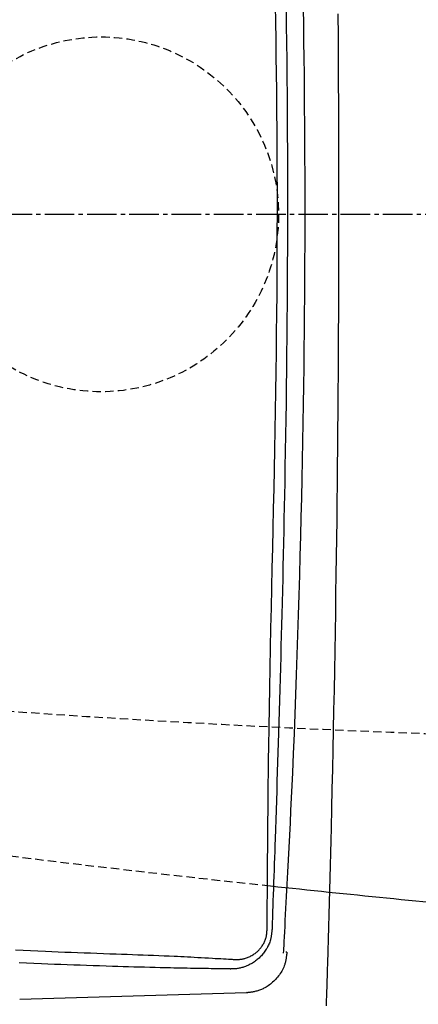
# Model space of a CAD drawing. Extents: x 0 to 2001, y 84 to 2884.
# Drawn here: x 534 to 628, y 2202 to 2435 of the extents above; entities that cross this region are included whole.
import ezdxf

# ---------------------------------------------------------------- set-up
doc = ezdxf.new("R2010")
doc.units = 0
doc.linetypes.add('EXLTYPE1', pattern=[3, 2, -1])
doc.linetypes.add('EXLTYPE3', pattern=[10, 7, -1, 1, -1])
doc.layers.get('0').update_dxf_attribs({"linetype": 'CONTINUOUS'})
doc.layers.get('DEFPOINTS').update_dxf_attribs({"linetype": 'CONTINUOUS'})
for name, color, linetype in [('タンク', 7, 'CONTINUOUS'), ('便器', 7, 'CONTINUOUS'), ('寸法', 7, 'CONTINUOUS')]:
    doc.layers.add(name, color=color, linetype=linetype)
doc.styles.add('EXCADDIM1', font='monotxt', dxfattribs={"width": 0.84, "bigfont": 'extfont'})
doc.styles.get("Standard").update_dxf_attribs({"font": 'monotxt', "bigfont": 'extfont'})
doc.dimstyles.new('ISO-25', dxfattribs={"dimtxt": 2.5, "dimasz": 2.5, "dimexe": 1.25, "dimexo": 0.625, "dimtad": 1, "dimtxsty": 'STANDARD', "dimcen": 2.5, "dimazin": 3, "dimtfac": 1, "dimtmove": 0, "dimatfit": 3})

# ---------------------------------------------------------------- blocks, each defined once
blk = doc.blocks.new('EX_NORM')
at = {"color": 0, "linetype": 'CONTINUOUS'}
for q in [(-1, 0.1667), (-1, 0), (-1, -0.1667)]:
    blk.add_line((0, 0), q, dxfattribs=at)
blk = doc.blocks.new('*D27')
at = {"layer": 'DEFPOINTS', "color": 0}
for p in [(353, 2389), (1143.31, 2389), (1143.31, 1934)]:
    blk.add_point(p, dxfattribs=at)
at = {"layer": '寸法', "color": 3, "linetype": 'CONTINUOUS'}
for p, q in [((1143.31, 2382), (1143.31, 1924)), ((383, 1934), (1113.31, 1934))]:
    blk.add_line(p, q, dxfattribs=at)
at = {"layer": '寸法', "color": 3, "xscale": 30, "yscale": 30, "zscale": 30, "rotation": 180}
blk.add_blockref('EX_NORM', (353, 1934), dxfattribs=at)
at = {"layer": '寸法', "color": 3, "xscale": 30, "yscale": 30, "zscale": 30}
blk.add_blockref('EX_NORM', (1143.31, 1934), dxfattribs=at)
at = {"layer": '寸法', "color": 2, "insert": (748.15, 1957), "char_height": 40, "attachment_point": 5, "style": 'EXCADDIM1'}
blk.add_mtext('790', dxfattribs=at)
blk = doc.blocks.new('*D31')
at = {"layer": 'DEFPOINTS', "color": 0}
for p in [(397.6, 2389), (1143.31, 2389), (397.6, 1994)]:
    blk.add_point(p, dxfattribs=at)
at = {"layer": '寸法', "color": 3, "linetype": 'CONTINUOUS'}
for p, q in [((397.6, 2382), (397.6, 1984)), ((1113.31, 1994), (427.6, 1994))]:
    blk.add_line(p, q, dxfattribs=at)
at = {"layer": '寸法', "color": 3, "xscale": 30, "yscale": 30, "zscale": 30, "rotation": 180}
blk.add_blockref('EX_NORM', (397.6, 1994), dxfattribs=at)
at = {"layer": '寸法', "color": 3, "xscale": 30, "yscale": 30, "zscale": 30}
blk.add_blockref('EX_NORM', (1143.31, 1994), dxfattribs=at)
at = {"layer": '寸法', "color": 2, "insert": (770.45, 2017.5), "char_height": 40, "attachment_point": 5, "style": 'EXCADDIM1'}
blk.add_mtext('746', dxfattribs=at)

msp = doc.modelspace()

# ---------------------------------------------------------------- linework, layer by layer
at = {"layer": 'タンク', "color": 2, "linetype": 'CONTINUOUS'}
for p, q in [((587.704, 2204.723), (534.079, 2203.13)), ((587.692, 2205.022), (587.702, 2205.022)), ((587.714, 2204.723), (587.704, 2204.723))]:
    msp.add_line(p, q, dxfattribs=at)
at = {"layer": 'タンク', "color": 4, "linetype": 'CONTINUOUS', "flags": 128}
for points in [[(592.604, 2219.738), (592.605, 2219.866), (592.608, 2220.236), (592.612, 2220.823), (592.618, 2221.602), (592.625, 2222.55), (592.633, 2223.643), (592.641, 2224.857), (592.651, 2226.167), (592.661, 2227.549), (592.671, 2228.98), (592.682, 2230.435), (592.703, 2233.352), (592.724, 2236.273), (592.747, 2239.197), (592.77, 2242.128), (592.795, 2245.068), (592.821, 2248.019), (592.85, 2250.983), (592.882, 2253.962), (592.916, 2256.959), (592.954, 2259.976), (592.996, 2263.014), (593.066, 2267.614), (593.143, 2272.259), (593.228, 2276.94), (593.319, 2281.648), (593.415, 2286.375), (593.514, 2291.111), (593.617, 2295.847), (593.721, 2300.574), (593.825, 2305.284), (593.929, 2309.967), (594.032, 2314.615), (594.134, 2319.344), (594.234, 2324.033), (594.33, 2328.688), (594.421, 2333.315), (594.508, 2337.921), (594.589, 2342.513), (594.665, 2347.096), (594.735, 2351.679), (594.798, 2356.266), (594.854, 2360.864), (594.902, 2365.481), (594.944, 2370.241), (594.977, 2375.023), (595.001, 2379.822), (595.016, 2384.633), (595.023, 2389.452), (595.021, 2394.275), (595.011, 2399.097), (594.991, 2403.914), (594.963, 2408.721), (594.926, 2413.514), (594.88, 2418.289), (594.834, 2422.351), (594.781, 2426.398), (594.722, 2430.434), (594.657, 2434.459), (594.586, 2438.477)], [(584.865, 2212.61), (584.865, 2212.61), (584.866, 2212.61), (584.867, 2212.61), (584.868, 2212.61), (584.87, 2212.61), (584.872, 2212.61), (584.875, 2212.61), (584.878, 2212.609), (584.881, 2212.609), (584.884, 2212.609), (584.887, 2212.609), (584.925, 2212.608), (584.974, 2212.606), (585.032, 2212.604), (585.098, 2212.602), (585.171, 2212.6), (585.251, 2212.599), (585.335, 2212.598), (585.424, 2212.597), (585.516, 2212.598), (585.609, 2212.599), (585.703, 2212.601), (585.869, 2212.608), (586.035, 2212.618), (586.2, 2212.633), (586.364, 2212.651), (586.528, 2212.673), (586.691, 2212.699), (586.854, 2212.729), (587.017, 2212.764), (587.179, 2212.802), (587.341, 2212.845), (587.502, 2212.892), (587.721, 2212.964), (587.938, 2213.043), (588.154, 2213.129), (588.368, 2213.222), (588.579, 2213.322), (588.788, 2213.429), (588.992, 2213.541), (589.192, 2213.658), (589.388, 2213.781), (589.578, 2213.908), (589.762, 2214.04), (589.931, 2214.168), (590.094, 2214.299), (590.251, 2214.434), (590.404, 2214.574), (590.552, 2214.717), (590.695, 2214.865), (590.834, 2215.018), (590.969, 2215.175), (591.1, 2215.338), (591.227, 2215.505), (591.351, 2215.678), (591.47, 2215.855), (591.585, 2216.037), (591.697, 2216.223), (591.803, 2216.414), (591.904, 2216.607), (591.998, 2216.804), (592.086, 2217.003), (592.167, 2217.204), (592.24, 2217.407), (592.305, 2217.61), (592.361, 2217.814), (592.393, 2217.948), (592.421, 2218.083), (592.446, 2218.217), (592.467, 2218.351), (592.486, 2218.485), (592.503, 2218.618), (592.518, 2218.752), (592.532, 2218.885), (592.544, 2219.017), (592.555, 2219.149), (592.566, 2219.281), (592.571, 2219.343), (592.577, 2219.404), (592.582, 2219.464), (592.586, 2219.519), (592.591, 2219.571), (592.594, 2219.618), (592.598, 2219.658), (592.601, 2219.691), (592.603, 2219.716), (592.604, 2219.732), (592.604, 2219.738)], [(533.089, 2214.852), (534.863, 2214.773), (536.632, 2214.695), (538.395, 2214.62), (540.152, 2214.546), (541.682, 2214.484), (543.209, 2214.422), (544.733, 2214.362), (546.256, 2214.303), (547.777, 2214.246), (549.298, 2214.189), (550.82, 2214.133), (552.343, 2214.077), (553.869, 2214.023), (555.397, 2213.968), (556.93, 2213.914), (558.194, 2213.87), (559.459, 2213.826), (560.725, 2213.781), (561.988, 2213.736), (563.247, 2213.69), (564.501, 2213.643), (565.748, 2213.595), (566.986, 2213.546), (568.214, 2213.495), (569.429, 2213.442), (570.631, 2213.387), (571.419, 2213.35), (572.204, 2213.311), (572.989, 2213.271), (573.777, 2213.23), (574.571, 2213.188), (575.374, 2213.144), (576.19, 2213.1), (577.022, 2213.053), (577.874, 2213.005), (578.748, 2212.956), (579.648, 2212.905), (580.322, 2212.867), (580.998, 2212.829), (581.661, 2212.791), (582.299, 2212.755), (582.896, 2212.721), (583.44, 2212.691), (583.916, 2212.664), (584.31, 2212.641), (584.609, 2212.624), (584.798, 2212.614), (584.865, 2212.61)]]:
    msp.add_lwpolyline(points, dxfattribs=at)
at = {"layer": 'タンク', "color": 2, "linetype": 'CONTINUOUS', "flags": 128}
for points in [[(597.076, 2437.865), (597.135, 2433.743), (597.189, 2429.614), (597.238, 2425.478), (597.281, 2421.334), (597.319, 2417.183), (597.353, 2412.7), (597.38, 2408.21), (597.4, 2403.714), (597.414, 2399.216), (597.421, 2394.716), (597.421, 2390.217), (597.415, 2385.721), (597.403, 2381.231), (597.384, 2376.747), (597.359, 2372.273), (597.328, 2367.81), (597.296, 2363.864), (597.259, 2359.931), (597.218, 2356.012), (597.172, 2352.11), (597.123, 2348.227), (597.071, 2344.365), (597.014, 2340.525), (596.955, 2336.711), (596.893, 2332.923), (596.827, 2329.165), (596.76, 2325.437), (596.706, 2322.571), (596.65, 2319.721), (596.593, 2316.885), (596.535, 2314.059), (596.474, 2311.241), (596.413, 2308.426), (596.349, 2305.613), (596.284, 2302.798), (596.216, 2299.977), (596.147, 2297.147), (596.076, 2294.306), (596.013, 2291.808), (595.947, 2289.298), (595.881, 2286.776), (595.812, 2284.242), (595.742, 2281.696), (595.671, 2279.136), (595.598, 2276.564), (595.523, 2273.978), (595.447, 2271.379), (595.369, 2268.766), (595.29, 2266.138), (595.221, 2263.876), (595.151, 2261.606), (595.08, 2259.33), (595.008, 2257.049), (594.935, 2254.767), (594.862, 2252.486), (594.788, 2250.207), (594.713, 2247.933), (594.639, 2245.667), (594.564, 2243.41), (594.489, 2241.164), (594.439, 2239.674), (594.389, 2238.189), (594.339, 2236.71), (594.289, 2235.235), (594.239, 2233.764), (594.189, 2232.296), (594.139, 2230.832), (594.089, 2229.369), (594.039, 2227.908), (593.989, 2226.449), (593.94, 2224.99), (593.915, 2224.262), (593.89, 2223.547), (593.866, 2222.855), (593.844, 2222.2), (593.823, 2221.593), (593.805, 2221.047), (593.788, 2220.573), (593.775, 2220.183), (593.765, 2219.889), (593.759, 2219.705), (593.756, 2219.64)], [(596.501, 2214.103), (596.508, 2214.23), (596.527, 2214.594), (596.558, 2215.173), (596.598, 2215.941), (596.648, 2216.876), (596.705, 2217.953), (596.768, 2219.15), (596.836, 2220.441), (596.908, 2221.804), (596.983, 2223.214), (597.059, 2224.648), (597.21, 2227.525), (597.362, 2230.404), (597.513, 2233.288), (597.663, 2236.179), (597.813, 2239.08), (597.96, 2241.993), (598.106, 2244.921), (598.25, 2247.865), (598.392, 2250.828), (598.531, 2253.813), (598.667, 2256.822), (598.865, 2261.381), (599.056, 2265.989), (599.24, 2270.639), (599.417, 2275.32), (599.586, 2280.023), (599.749, 2284.739), (599.904, 2289.458), (600.052, 2294.172), (600.193, 2298.871), (600.327, 2303.545), (600.454, 2308.186), (600.574, 2312.785), (600.687, 2317.345), (600.792, 2321.869), (600.891, 2326.36), (600.983, 2330.821), (601.068, 2335.256), (601.146, 2339.669), (601.218, 2344.061), (601.283, 2348.438), (601.341, 2352.802), (601.393, 2357.156), (601.436, 2361.3), (601.473, 2365.44), (601.505, 2369.575), (601.531, 2373.705), (601.551, 2377.832), (601.565, 2381.956), (601.574, 2386.078), (601.577, 2390.197), (601.575, 2394.315), (601.567, 2398.431), (601.553, 2402.547), (601.535, 2406.464), (601.512, 2410.379), (601.484, 2414.294), (601.452, 2418.206), (601.414, 2422.117), (601.371, 2426.024), (601.324, 2429.928), (601.271, 2433.828), (601.214, 2437.722)], [(606.64, 2201.604), (606.657, 2202.182), (606.679, 2202.95), (606.706, 2203.885), (606.737, 2204.962), (606.772, 2206.157), (606.809, 2207.448), (606.848, 2208.81), (606.889, 2210.22), (606.93, 2211.653), (607.013, 2214.528), (607.096, 2217.405), (607.178, 2220.288), (607.26, 2223.177), (607.342, 2226.075), (607.423, 2228.986), (607.503, 2231.911), (607.582, 2234.852), (607.66, 2237.813), (607.736, 2240.795), (607.812, 2243.801), (607.922, 2248.357), (608.028, 2252.961), (608.131, 2257.601), (608.231, 2262.268), (608.327, 2266.95), (608.419, 2271.636), (608.508, 2276.315), (608.593, 2280.976), (608.674, 2285.608), (608.751, 2290.2), (608.825, 2294.742), (608.894, 2299.225), (608.96, 2303.653), (609.022, 2308.032), (609.08, 2312.369), (609.135, 2316.67), (609.186, 2320.943), (609.234, 2325.193), (609.279, 2329.427), (609.321, 2333.653), (609.359, 2337.875), (609.395, 2342.102), (609.431, 2346.77), (609.464, 2351.449), (609.493, 2356.14), (609.519, 2360.84), (609.541, 2365.549), (609.559, 2370.266), (609.574, 2374.99), (609.585, 2379.719), (609.592, 2384.453), (609.596, 2389.192), (609.596, 2393.933), (609.591, 2399.178), (609.582, 2404.432), (609.567, 2409.701), (609.548, 2414.991), (609.524, 2420.31), (609.495, 2425.662), (609.461, 2431.056), (609.421, 2436.496)], [(593.756, 2219.64), (593.756, 2219.633), (593.753, 2219.614), (593.75, 2219.583), (593.745, 2219.541), (593.739, 2219.491), (593.733, 2219.433), (593.725, 2219.368), (593.717, 2219.298), (593.709, 2219.224), (593.7, 2219.148), (593.691, 2219.07), (593.673, 2218.905), (593.653, 2218.74), (593.633, 2218.574), (593.611, 2218.407), (593.588, 2218.24), (593.562, 2218.073), (593.533, 2217.905), (593.502, 2217.737), (593.467, 2217.569), (593.428, 2217.401), (593.384, 2217.233), (593.309, 2216.977), (593.223, 2216.721), (593.127, 2216.467), (593.023, 2216.215), (592.909, 2215.965), (592.788, 2215.718), (592.66, 2215.474), (592.525, 2215.234), (592.384, 2214.999), (592.238, 2214.769), (592.088, 2214.545), (591.93, 2214.323), (591.768, 2214.107), (591.602, 2213.898), (591.431, 2213.694), (591.255, 2213.496), (591.073, 2213.304), (590.886, 2213.116), (590.693, 2212.934), (590.494, 2212.756), (590.288, 2212.583), (590.076, 2212.414), (589.844, 2212.24), (589.604, 2212.07), (589.359, 2211.906), (589.107, 2211.748), (588.85, 2211.596), (588.588, 2211.452), (588.322, 2211.315), (588.053, 2211.185), (587.781, 2211.065), (587.506, 2210.953), (587.23, 2210.851), (587.026, 2210.782), (586.822, 2210.719), (586.617, 2210.661), (586.411, 2210.608), (586.204, 2210.56), (585.998, 2210.517), (585.79, 2210.48), (585.582, 2210.447), (585.373, 2210.419), (585.164, 2210.396), (584.953, 2210.378), (584.836, 2210.37), (584.719, 2210.363), (584.605, 2210.358), (584.495, 2210.353), (584.39, 2210.35), (584.291, 2210.347), (584.199, 2210.345), (584.117, 2210.344), (584.045, 2210.343), (583.985, 2210.342), (583.937, 2210.342), (583.933, 2210.342), (583.929, 2210.342), (583.925, 2210.342), (583.922, 2210.342), (583.919, 2210.342), (583.916, 2210.342), (583.914, 2210.342), (583.912, 2210.342), (583.91, 2210.342), (583.91, 2210.342), (583.909, 2210.342)], [(597.3, 2214.336), (597.299, 2214.327), (597.295, 2214.301), (597.29, 2214.26), (597.282, 2214.206), (597.273, 2214.14), (597.263, 2214.063), (597.251, 2213.979), (597.239, 2213.887), (597.226, 2213.791), (597.212, 2213.691), (597.198, 2213.59), (597.171, 2213.387), (597.142, 2213.184), (597.113, 2212.981), (597.081, 2212.779), (597.047, 2212.577), (597.01, 2212.375), (596.969, 2212.173), (596.924, 2211.972), (596.873, 2211.771), (596.817, 2211.57), (596.755, 2211.369), (596.646, 2211.064), (596.522, 2210.759), (596.384, 2210.457), (596.232, 2210.157), (596.067, 2209.86), (595.89, 2209.567), (595.702, 2209.279), (595.504, 2208.995), (595.296, 2208.717), (595.08, 2208.446), (594.857, 2208.182), (594.63, 2207.929), (594.396, 2207.683), (594.157, 2207.446), (593.912, 2207.218), (593.661, 2206.998), (593.406, 2206.788), (593.145, 2206.587), (592.881, 2206.396), (592.612, 2206.216), (592.339, 2206.047), (592.063, 2205.889), (591.859, 2205.781), (591.654, 2205.679), (591.446, 2205.582), (591.237, 2205.492), (591.026, 2205.407), (590.812, 2205.328), (590.597, 2205.253), (590.379, 2205.184), (590.159, 2205.12), (589.937, 2205.061), (589.713, 2205.006), (589.568, 2204.973), (589.423, 2204.942), (589.278, 2204.914), (589.136, 2204.887), (588.995, 2204.862), (588.859, 2204.839), (588.726, 2204.819), (588.599, 2204.801), (588.478, 2204.785), (588.363, 2204.772), (588.256, 2204.761), (588.226, 2204.758), (588.196, 2204.755), (588.167, 2204.753), (588.137, 2204.751), (588.107, 2204.748), (588.076, 2204.746), (588.044, 2204.744), (588.011, 2204.742), (587.976, 2204.74), (587.94, 2204.737), (587.901, 2204.735), (587.877, 2204.733), (587.853, 2204.732), (587.83, 2204.73), (587.807, 2204.729), (587.785, 2204.728), (587.766, 2204.726), (587.748, 2204.725), (587.734, 2204.724), (587.723, 2204.724), (587.716, 2204.723), (587.714, 2204.723)], [(597.3, 2214.336), (597.293, 2214.336), (597.274, 2214.337), (597.246, 2214.338), (597.209, 2214.339), (597.164, 2214.341), (597.113, 2214.343), (597.058, 2214.345), (597.001, 2214.347)], [(583.909, 2210.342), (583.843, 2210.343), (583.655, 2210.346), (583.358, 2210.351), (582.965, 2210.357), (582.492, 2210.365), (581.951, 2210.374), (581.357, 2210.384), (580.723, 2210.394), (580.063, 2210.405), (579.391, 2210.417), (578.72, 2210.428), (577.824, 2210.443), (576.953, 2210.457), (576.105, 2210.471), (575.276, 2210.485), (574.463, 2210.5), (573.663, 2210.514), (572.872, 2210.528), (572.088, 2210.543), (571.306, 2210.559), (570.524, 2210.575), (569.739, 2210.591), (568.538, 2210.618), (567.322, 2210.647), (566.095, 2210.677), (564.857, 2210.709), (563.61, 2210.743), (562.355, 2210.777), (561.096, 2210.813), (559.832, 2210.85), (558.566, 2210.888), (557.3, 2210.927), (556.036, 2210.966), (554.5, 2211.015), (552.967, 2211.065), (551.438, 2211.116), (549.91, 2211.168), (548.385, 2211.221), (546.86, 2211.275), (545.334, 2211.331), (543.808, 2211.388), (542.28, 2211.446), (540.75, 2211.506), (539.216, 2211.567), (537.457, 2211.639), (535.693, 2211.714), (533.923, 2211.79)]]:
    msp.add_lwpolyline(points, dxfattribs=at)
at = {"layer": 'タンク', "color": 6, "linetype": 'EXLTYPE1'}
msp.add_circle((553.307, 2388.998), 42, dxfattribs=at)
at = {"layer": '便器', "color": 6, "linetype": 'EXLTYPE3'}
msp.add_line((1167, 2388.998), (353, 2388.998), dxfattribs=at)
at = {"layer": '便器', "color": 6, "linetype": 'EXLTYPE1'}
msp.add_circle((553.307, 2388.998), 42, dxfattribs=at)
msp.add_arc((742.028, 5263.998), 3000, 265.103144, 270, dxfattribs=at)
at = {"layer": '便器', "color": 2, "linetype": 'EXLTYPE1'}
msp.add_arc((1020.021, 6207.205), 4000, 262.516497, 263.878055, dxfattribs=at)
at = {"layer": '便器', "color": 2, "linetype": 'CONTINUOUS'}
msp.add_arc((1020.021, 6207.205), 4000, 263.878055, 264.66833, dxfattribs=at)

# ---------------------------------------------------------------- dimensions: what is measured, and where the dimension line sits
at = {"layer": '寸法', "color": 3, "linetype": 'CONTINUOUS'}
dim = msp.add_linear_dim(base=(1143.307, 1934), p1=(353, 2388.998), p2=(1143.307, 2388.998), text='790', dimstyle='ISO-25', override={"dimtxt": 40, "dimasz": 30, "dimexe": 10, "dimexo": 7, "dimgap": 0, "dimtad": 1, "dimjust": 0, "dimtih": 0, "dimtoh": 0, "dimdec": 1, "dimzin": 8, "dimlunit": 2, "dimtxsty": 'EXCADDIM1', "dimblk1": 'EX_NORM', "dimblk2": 'EX_NORM', "dimsah": 1, "dimse1": 1, "dimse2": 0, "dimclrd": 3, "dimclre": 3, "dimclrt": 2, "dimtmove": 2}, dxfattribs=at)
dim.commit()
dim.dimension.update_dxf_attribs({"geometry": '*D27', "text_midpoint": (748.153, 1957), "dimtype": 160})
dim = msp.add_linear_dim(base=(397.603, 1994), p1=(1143.307, 2388.998), p2=(397.603, 2388.998), dimstyle='ISO-25', override={"dimtxt": 40, "dimasz": 30, "dimexe": 10, "dimexo": 7, "dimgap": 0, "dimtad": 1, "dimjust": 0, "dimtih": 0, "dimtoh": 0, "dimdec": 0, "dimzin": 0, "dimlunit": 2, "dimtxsty": 'EXCADDIM1', "dimblk1": 'EX_NORM', "dimblk2": 'EX_NORM', "dimsah": 1, "dimse1": 1, "dimse2": 0, "dimclrd": 3, "dimclre": 3, "dimclrt": 2, "dimtmove": 2}, dxfattribs=at)
dim.commit()
dim.dimension.update_dxf_attribs({"geometry": '*D31', "text_midpoint": (770.455, 2017.5), "dimtype": 160})

doc.saveas('drawing.dxf')
